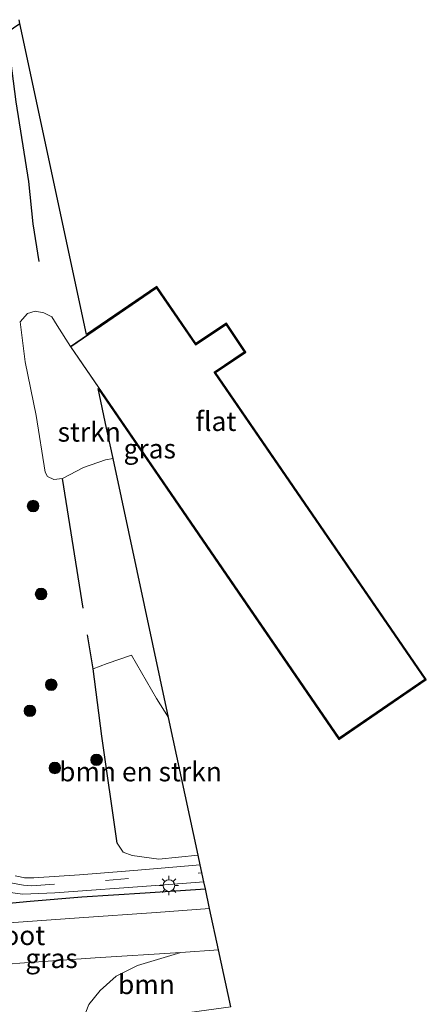
# Model space of a CAD drawing. Units: metres. Extents: x 180000 to 190006, y 424999 to 431253.
# Drawn here: x 184098 to 184151, y 426515 to 426642 of the extents above; entities that cross this region are included whole.
import ezdxf
from ezdxf.enums import TextEntityAlignment as Align

# ---------------------------------------------------------------- set-up
doc = ezdxf.new("R2010")
doc.units = ezdxf.units.M
doc.linetypes.add('VW-3-9_STREEP', pattern=[12, 3, -9])
doc.layers.get('0').update_dxf_attribs({"lineweight": 25})
for name, color, linetype, lineweight in [('B-ME-GR-BOMENSTRUIKEN-GV-B6', 93, 'Continuous', 18), ('B-ME-GR-BOOM-GV-B6', 93, 'Continuous', 18), ('B-ME-GR-BOOM-S-B1', 93, 'Continuous', 18), ('B-ME-GR-STRUIKEN-GV-B6', 93, 'Continuous', 18), ('B-ME-IE-GRASLAND-GV-B6', 93, 'Continuous', 18), ('B-ME-IE-MEUBILAIR_WEGMEUBILAIR-LICHTMAST-S-B1', 8, 'Continuous', 18), ('B-ME-KG-KADASTRAAL-DAKRAND-L-B1', 13, 'Continuous', 18), ('B-ME-OG-BEBOUWING-GV-B6', 173, 'Continuous', 18), ('B-ME-OG-WATER-GV-B6', 153, 'Continuous', 18), ('B-ME-VH-VERH_SOORT-BITUMEN-GV-B6', 8, 'IE-TERREINAFSCHEIDING-NATUURLIJK-HOUTWAL', 18), ('B-ME-VW-MARKERING-39STREEP-015-L-B1', 255, 'VW-3-9_STREEP', 18)]:
    doc.layers.add(name, color=color, linetype=linetype, lineweight=lineweight)
for name, color, linetype in [('B-ME-GW-INSTEEKWATERGANG-L-B1', 10, 'Continuous'), ('B-ME-IE-TERREINAFSCHEIDING-HAAG-L-B1', 10, 'Continuous'), ('B-ME-KG-KADASTRAAL-OPNAMEDTMGRENS-L-B1', 10, 'Continuous')]:
    doc.layers.add(name, color=color, linetype=linetype)
doc.styles.add('NLCS-ISO', font='NLCS-ISO.TTF')
doc.linetypes.add('IE-TERREINAFSCHEIDING-NATUURLIJK-HOUTWAL', pattern='A,7,-1.5,[67,NLCS.SHX,S=0.75,R=45,X=0,Y=0],-1.5,7,-1.5,[70,NLCS.SHX,S=0.75,R=0,X=0,Y=0],-1.5', length=20)

# ---------------------------------------------------------------- blocks, each defined once
blk = doc.blocks.new('boom')
h = blk.add_hatch(color=256)
edge = h.paths.add_edge_path()
edge.add_arc((0, 0), 0.75, 0, 360)
blk.add_circle((0, 0), 0.75)
blk = doc.blocks.new('lantaarnpaal')
for p, q in [((-0.75, 0), (-1.25, 0)), ((-0.88, 0.88), (-0.53, 0.53)), ((0, 0.75), (0, 1.25)), ((0.53, 0.53), (0.88, 0.88)), ((0.75, 0), (1.25, 0)), ((-0.53, -0.53), (-0.88, -0.88)), ((0, -0.75), (0, -1.25)), ((0.53, -0.53), (0.88, -0.88))]:
    blk.add_line(p, q)
blk.add_circle((0, 0), 0.75)

msp = doc.modelspace()

# ---------------------------------------------------------------- linework, layer by layer
at = {"layer": 'B-ME-GR-BOMENSTRUIKEN-GV-B6'}
msp.add_polyline3d([(184121.38, 426534.296, 9.009), (184116.3092, 426533.7988, 9.2317), (184112.851, 426534.26, 9.344), (184111.715, 426534.6655, 9.3661), (184110.9138, 426535.85, 9.4189), (184108.9462, 426549.6565, 9.3139), (184107.8162, 426558.3303, 9.1759), (184109.6271, 426559.0485, 9.118), (184112.7561, 426560.0975, 9.1331), (184115.987, 426554.5267, 9.1849), (184117.5665, 426552.0809, 9.184), (184121.38, 426534.296, 9.009)], dxfattribs=at)
at = {"layer": 'B-ME-GR-BOOM-GV-B6'}
msp.add_polyline3d([(184119.126, 426521.732, 7.573), (184123.997, 426522.093, 7.573), (184125.579, 426514.715, 9.835), (184112.737, 426512.97, 10.012), (184106.175, 426512.252, 10.056), (184107.251, 426515.046, 9.259), (184108.725, 426516.833, 8.689), (184110.773, 426518.704, 8.347), (184113.565, 426520.058, 7.974), (184119.126, 426521.732, 7.573)], dxfattribs=at)
at = {"layer": 'B-ME-GR-STRUIKEN-GV-B6'}
msp.add_polyline3d([(184110.4051, 426585.4747, 9.6578), (184109.4157, 426585.3344, 9.5308), (184106.5768, 426584.3106, 9.3212), (184103.8497, 426582.9049, 9.2561), (184102.7433, 426582.7813, 9.1481), (184101.9422, 426583.1709, 9.1625), (184101.6442, 426583.7247, 9.1589), (184100.4784, 426591.0306, 9.1855), (184099.0579, 426597.9571, 9.2345), (184098.4209, 426603.1336, 9.3043), (184099.3331, 426604.2127, 9.3806), (184100.3365, 426604.5039, 9.5066), (184101.4442, 426604.2889, 9.6744), (184102.5047, 426603.7836, 9.8141), (184103.1634, 426602.6678, 9.8522), (184104.88, 426599.927, 9.951), (184139.57, 426549.359, 9.951), (184139.544, 426549.22, 9.951), (184108.464, 426594.526, 9.951), (184109.564, 426589.397, 9.84), (184110.4051, 426585.4747, 9.6578)], dxfattribs=at)
at = {"layer": 'B-ME-GW-INSTEEKWATERGANG-L-B1'}
msp.add_polyline3d([(184090.017, 426513.737, 9.897), (184087.391, 426515.122, 9.675), (184085.787, 426516.274, 9.549), (184084.661, 426517.485, 9.528), (184083.799, 426518.866, 9.418), (184082.957, 426521.706, 9.307), (184082.047, 426526.273, 9.343), (184082.375, 426527.729, 9.315), (184083.336, 426528.792, 9.349), (184084.669, 426529.437, 9.373), (184086.611, 426529.703, 9.359), (184087.936, 426529.649, 9.335), (184089.966, 426529.24, 9.297), (184093.357, 426528.315, 9.23), (184096.495, 426528.064, 9.075), (184099.675, 426528.377, 9.039), (184106.382, 426528.927, 8.929), (184114.554, 426529.438, 8.769), (184122.308, 426529.97, 8.789)], dxfattribs=at)
at = {"layer": 'B-ME-IE-GRASLAND-GV-B6'}
for points in [[(184098.2582, 426642.1164, 8.9895), (184098.3681, 426641.6042, 9.0231), (184106.972, 426601.483, 9.951), (184116.029, 426607.697, 9.951), (184121.089, 426600.32, 9.952), (184125.018, 426602.961, 9.952), (184127.532, 426599.221, 9.952), (184123.639, 426596.604, 9.952), (184150.832, 426556.964, 9.951), (184139.544, 426549.22, 9.951), (184139.57, 426549.359, 9.951), (184150.693, 426556.99, 9.951), (184123.499, 426596.631, 9.952), (184127.393, 426599.248, 9.952), (184124.991, 426602.822, 9.952), (184121.063, 426600.182, 9.952), (184116.003, 426607.558, 9.951), (184104.88, 426599.927, 9.951), (184103.1634, 426602.6678, 9.8522), (184102.5047, 426603.7836, 9.8141), (184101.4442, 426604.2889, 9.6744), (184100.3365, 426604.5039, 9.5066), (184099.3331, 426604.2127, 9.3806), (184098.4209, 426603.1336, 9.3043), (184099.0579, 426597.9571, 9.2345), (184100.4784, 426591.0306, 9.1855), (184101.6442, 426583.7247, 9.1589), (184101.9422, 426583.1709, 9.1625), (184102.7433, 426582.7813, 9.1481), (184103.8497, 426582.9049, 9.2561), (184106.5768, 426584.3106, 9.3212), (184109.4157, 426585.3344, 9.5308), (184110.4051, 426585.4747, 9.6578)], [(184110.4051, 426585.4747, 9.6578), (184117.5665, 426552.0809, 9.184), (184115.987, 426554.5267, 9.1849), (184112.7561, 426560.0975, 9.1331), (184109.6271, 426559.0485, 9.118), (184107.8162, 426558.3303, 9.1759), (184108.9462, 426549.6565, 9.3139), (184110.9138, 426535.85, 9.4189), (184111.715, 426534.6655, 9.3661), (184112.851, 426534.26, 9.344), (184116.3092, 426533.7988, 9.2317), (184121.38, 426534.296, 9.009), (184121.6448, 426533.0639, 9.1243), (184113.0559, 426532.3208, 9.0738), (184106.0617, 426531.7708, 9.058), (184100.1728, 426531.3805, 9.1645), (184098.9605, 426531.3873, 9.1804), (184098.3834, 426531.499, 9.1876), (184097.7619, 426531.6126, 9.2125)], [(184097.1281, 426529.4753, 9.1798), (184098.7258, 426529.2456, 9.1324), (184102.8617, 426529.4206, 9.0559), (184115.9099, 426530.3977, 8.9891), (184122.1201, 426530.8468, 9.0138), (184122.308, 426529.97, 8.789), (184114.554, 426529.438, 8.769), (184106.382, 426528.927, 8.929), (184099.675, 426528.377, 9.039), (184096.495, 426528.064, 9.075)], [(184090.017, 426513.737, 9.897), (184087.391, 426515.122, 9.675), (184085.787, 426516.274, 9.549), (184084.661, 426517.485, 9.528), (184083.799, 426518.866, 9.418), (184082.957, 426521.706, 9.307), (184082.047, 426526.273, 9.343), (184082.375, 426527.729, 9.315), (184083.336, 426528.792, 9.349), (184084.669, 426529.437, 9.373), (184086.611, 426529.703, 9.359), (184087.936, 426529.649, 9.335), (184089.966, 426529.24, 9.297), (184093.357, 426528.315, 9.23), (184096.495, 426528.064, 9.075), (184099.675, 426528.377, 9.039), (184106.382, 426528.927, 8.929), (184114.554, 426529.438, 8.769), (184122.308, 426529.97, 8.789), (184122.857, 426527.411, 7.573)], [(184122.857, 426527.411, 7.573), (184115.943, 426526.911, 7.573), (184105.998, 426526.198, 7.573), (184097.566, 426525.607, 7.573)], [(184090.416, 426519.684, 7.573), (184098.366, 426520.344, 7.573), (184108.066, 426521.05, 7.573), (184119.126, 426521.732, 7.573), (184113.565, 426520.058, 7.974), (184110.773, 426518.704, 8.347), (184108.725, 426516.833, 8.689), (184107.251, 426515.046, 9.259)]]:
    msp.add_polyline3d(points, dxfattribs=at)
at = {"layer": 'B-ME-IE-TERREINAFSCHEIDING-HAAG-L-B1'}
msp.add_line((184106.5189, 426566.1697, 9.1872), (184103.8497, 426582.9049, 9.2561), dxfattribs=at)
for points in [[(184100.8659, 426610.9074, 9.4345), (184100.0958, 426615.7657, 9.2521), (184099.5211, 426621.2213, 9.0883), (184097.888, 426631.5105, 9.0484), (184096.708, 426640.5165, 9.017), (184098.3681, 426641.6042, 9.0231)], [(184110.9138, 426535.85, 9.4189), (184108.9462, 426549.6565, 9.3139), (184107.8162, 426558.3303, 9.1759), (184107.0763, 426562.7524, 9.1788)]]:
    msp.add_polyline3d(points, dxfattribs=at)
at = {"layer": 'B-ME-KG-KADASTRAAL-DAKRAND-L-B1'}
msp.add_polyline3d([(184104.949, 426599.914, 43.772), (184115.992, 426607.49, 43.759), (184121.0301, 426600.146, 43.713), (184121.052, 426600.114, 47.195), (184124.978, 426602.753, 47.194), (184127.324, 426599.262, 47.194), (184123.43, 426596.645, 47.194), (184123.4641, 426596.5952, 43.7097), (184150.624, 426557.003, 43.764), (184139.583, 426549.428, 43.778), (184104.949, 426599.914, 43.772)], dxfattribs=at)
at = {"layer": 'B-ME-KG-KADASTRAAL-OPNAMEDTMGRENS-L-B1'}
msp.add_polyline3d([(184125.579, 426514.715, 9.835), (184123.997, 426522.093, 7.573), (184122.857, 426527.411, 7.573), (184122.308, 426529.97, 8.789), (184122.1201, 426530.8468, 9.0138), (184121.6448, 426533.0639, 9.1243), (184121.38, 426534.296, 9.009), (184117.5665, 426552.0809, 9.184), (184110.4051, 426585.4747, 9.6578), (184109.564, 426589.397, 9.84), (184108.464, 426594.526, 9.951), (184139.544, 426549.22, 9.951), (184150.832, 426556.964, 9.951), (184123.639, 426596.604, 9.952), (184127.532, 426599.221, 9.952), (184125.018, 426602.961, 9.952), (184121.089, 426600.32, 9.952), (184116.029, 426607.697, 9.951), (184106.972, 426601.483, 9.951), (184098.3681, 426641.6042, 9.0231), (184098.2582, 426642.1164, 8.9895)], dxfattribs=at)
at = {"layer": 'B-ME-OG-BEBOUWING-GV-B6'}
msp.add_polyline3d([(184104.88, 426599.927, 9.951), (184116.003, 426607.558, 9.951), (184121.063, 426600.182, 9.952), (184124.991, 426602.822, 9.952), (184127.393, 426599.248, 9.952), (184123.499, 426596.631, 9.952), (184150.693, 426556.99, 9.951), (184139.57, 426549.359, 9.951), (184104.88, 426599.927, 9.951)], dxfattribs=at)
at = {"layer": 'B-ME-OG-WATER-GV-B6'}
msp.add_polyline3d([(184122.857, 426527.411, 7.573), (184123.997, 426522.093, 7.573), (184119.126, 426521.732, 7.573), (184108.066, 426521.05, 7.573), (184098.366, 426520.344, 7.573), (184090.416, 426519.684, 7.573), (184088.696, 426519.837, 7.573), (184087.822, 426520.053, 7.573), (184087.14, 426520.372, 7.573), (184086.74, 426520.927, 7.573), (184086.131, 426522.412, 7.573), (184085.112, 426525.953, 7.573), (184084.83, 426527.143, 7.573), (184086.469, 426527.718, 7.573), (184087.231, 426526.544, 7.573), (184088.296, 426525.844, 7.573), (184089.487, 426525.243, 7.573), (184090.538, 426525.086, 7.573), (184092.144, 426525.164, 7.573), (184097.566, 426525.607, 7.573), (184105.998, 426526.198, 7.573), (184115.943, 426526.911, 7.573), (184122.857, 426527.411, 7.573)], dxfattribs=at)
at = {"layer": 'B-ME-VH-VERH_SOORT-BITUMEN-GV-B6'}
msp.add_polyline3d([(184097.7619, 426531.6126, 9.2125), (184098.3834, 426531.499, 9.1876), (184098.9605, 426531.3873, 9.1804), (184100.1728, 426531.3805, 9.1645), (184106.0617, 426531.7708, 9.058), (184113.0559, 426532.3208, 9.0738), (184121.6448, 426533.0639, 9.1243), (184122.1201, 426530.8468, 9.0138), (184115.9099, 426530.3977, 8.9891), (184102.8617, 426529.4206, 9.0559), (184098.7258, 426529.2456, 9.1324), (184097.1281, 426529.4753, 9.1798)], dxfattribs=at)
at = {"layer": 'B-ME-VW-MARKERING-39STREEP-015-L-B1'}
msp.add_polyline3d([(184087.283, 426532.4796, 9.7036), (184096.662, 426530.8134, 9.2317), (184098.8151, 426530.4206, 9.1799), (184099.8516, 426530.3591, 9.1758), (184109.4127, 426531.036, 9.0433), (184121.8672, 426532.0267, 9.1076)], dxfattribs=at)

# ---------------------------------------------------------------- block references
at = {"layer": 'B-ME-GR-BOOM-S-B1', "rotation": 90}
for p in [(184100.0755, 426579.3533, 9.175), (184101.0948, 426568.0014, 9.1346), (184102.4083, 426556.2975, 9.1678), (184099.6616, 426552.9215, 9.1889), (184108.262, 426546.6003, 9.2647), (184102.8783, 426545.5555, 9.2395)]:
    msp.add_blockref('boom', p, dxfattribs=at)
at = {"layer": 'B-ME-IE-MEUBILAIR_WEGMEUBILAIR-LICHTMAST-S-B1', "rotation": 90}
msp.add_blockref('lantaarnpaal', (184117.6096, 426530.3787, 9.0002), dxfattribs=at)

# ---------------------------------------------------------------- texts
at = {"layer": 'B-ME-GR-BOMENSTRUIKEN-GV-B6', "ltscale": 0.2, "style": 'NLCS-ISO'}
msp.add_text('bmn en strkn', height=2.5, dxfattribs=at).set_placement((184113.9373, 426545.0756), align=Align.MIDDLE_CENTER)
at = {"layer": 'B-ME-GR-BOOM-GV-B6', "ltscale": 0.2, "style": 'NLCS-ISO'}
msp.add_text('bmn', height=2.5, dxfattribs=at).set_placement((184114.7054, 426517.6135), align=Align.MIDDLE_CENTER)
at = {"layer": 'B-ME-GR-STRUIKEN-GV-B6', "ltscale": 0.2, "style": 'NLCS-ISO'}
msp.add_text('strkn', height=2.5, dxfattribs=at).set_placement((184107.3211, 426588.9135), align=Align.MIDDLE_CENTER)
at = {"layer": 'B-ME-IE-GRASLAND-GV-B6', "ltscale": 0.2, "style": 'NLCS-ISO'}
for p in [(184115.1256, 426586.7484), (184102.452, 426520.9845)]:
    msp.add_text('gras', height=2.5, dxfattribs=at).set_placement(p, align=Align.MIDDLE_CENTER)
at = {"layer": 'B-ME-OG-BEBOUWING-GV-B6', "ltscale": 0.2, "style": 'NLCS-ISO'}
msp.add_text('flat', height=2.5, dxfattribs=at).set_placement((184123.6636, 426590.2938), align=Align.MIDDLE_CENTER)
at = {"layer": 'B-ME-OG-WATER-GV-B6', "ltscale": 0.2, "style": 'NLCS-ISO'}
msp.add_text('sloot', height=2.5, dxfattribs=at).set_placement((184097.6447, 426523.9451), align=Align.MIDDLE_CENTER)

doc.saveas('drawing.dxf')
